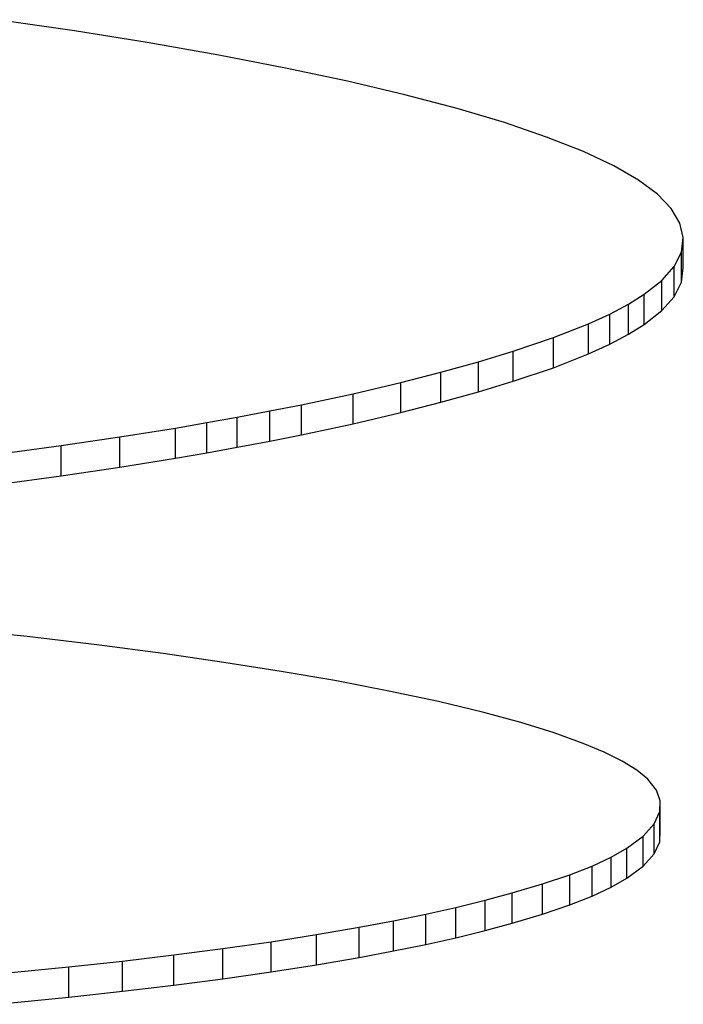
# Model space of a CAD drawing. Units: inches. Extents: x 17.5 to 83.5, y 66.1 to 98.6.
# Drawn here: x 51.1 to 51.1, y 70.6 to 70.6 of the extents above; entities that cross this region are included whole.
import ezdxf

# ---------------------------------------------------------------- set-up
doc = ezdxf.new("R2010")
doc.units = ezdxf.units.IN
doc.header["$LTSCALE"] = 9.973333
doc.header["$MEASUREMENT"] = 0
doc.layers.get('0').update_dxf_attribs({"linetype": 'CONTINUOUS'})

msp = doc.modelspace()

# ---------------------------------------------------------------- linework, layer by layer
at = {"color": 7, "linetype": 'Continuous'}
for p, q in [((51.11447, 70.602281), (51.111922, 70.602653)), ((51.116872, 70.601896), (51.11447, 70.602281)), ((51.119232, 70.601483), (51.116872, 70.601896)), ((51.121432, 70.601059), (51.119232, 70.601483)), ((51.123477, 70.600624), (51.121432, 70.601059)), ((51.125358, 70.60018), (51.123477, 70.600624)), ((51.127087, 70.599723), (51.125358, 70.60018)), ((51.128644, 70.59926), (51.127087, 70.599723)), ((51.130038, 70.598786), (51.128644, 70.59926)), ((51.131252, 70.598306), (51.130038, 70.598786)), ((51.132248, 70.597838), (51.131252, 70.598306)), ((51.133067, 70.597365), (51.132248, 70.597838)), ((51.133692, 70.596898), (51.133067, 70.597365)), ((51.134145, 70.596429), (51.133692, 70.596898)), ((51.134431, 70.595951), (51.134145, 70.596429)), ((51.134544, 70.595471), (51.134431, 70.595951)), ((51.134483, 70.594994), (51.134544, 70.595471)), ((51.134544, 70.594478), (51.134544, 70.595471)), ((51.134241, 70.594518), (51.134483, 70.594994)), ((51.134483, 70.594001), (51.134483, 70.594994)), ((51.133835, 70.594061), (51.134241, 70.594518)), ((51.134241, 70.593524), (51.134241, 70.594518)), ((51.134483, 70.594001), (51.134544, 70.594478)), ((51.133257, 70.593606), (51.133835, 70.594061)), ((51.133835, 70.593067), (51.133835, 70.594061)), ((51.134241, 70.593524), (51.134483, 70.594001)), ((51.132736, 70.593278), (51.133257, 70.593606)), ((51.133257, 70.592612), (51.133257, 70.593606)), ((51.132123, 70.592953), (51.132736, 70.593278)), ((51.132736, 70.592284), (51.132736, 70.593278)), ((51.133835, 70.593067), (51.134241, 70.593524)), ((51.131418, 70.59263), (51.132123, 70.592953)), ((51.132123, 70.591959), (51.132123, 70.592953)), ((51.133257, 70.592612), (51.133835, 70.593067)), ((51.130259, 70.592177), (51.131418, 70.59263)), ((51.131418, 70.591636), (51.131418, 70.59263)), ((51.132736, 70.592284), (51.133257, 70.592612)), ((51.132123, 70.591959), (51.132736, 70.592284)), ((51.128933, 70.59173), (51.130259, 70.592177)), ((51.130259, 70.591183), (51.130259, 70.592177)), ((51.131418, 70.591636), (51.132123, 70.591959)), ((51.127787, 70.591381), (51.128933, 70.59173)), ((51.128933, 70.590736), (51.128933, 70.59173)), ((51.130259, 70.591183), (51.131418, 70.591636)), ((51.126553, 70.591037), (51.127787, 70.591381)), ((51.127787, 70.590388), (51.127787, 70.591381)), ((51.125229, 70.590696), (51.126553, 70.591037)), ((51.126553, 70.590043), (51.126553, 70.591037)), ((51.128933, 70.590736), (51.130259, 70.591183)), ((51.123656, 70.590326), (51.125229, 70.590696)), ((51.125229, 70.589702), (51.125229, 70.590696)), ((51.127787, 70.590388), (51.128933, 70.590736)), ((51.121953, 70.589962), (51.123656, 70.590326)), ((51.123656, 70.589332), (51.123656, 70.590326)), ((51.126553, 70.590043), (51.127787, 70.590388)), ((51.125229, 70.589702), (51.126553, 70.590043)), ((51.119832, 70.589555), (51.120912, 70.589758)), ((51.120912, 70.589758), (51.121953, 70.589962)), ((51.120912, 70.588764), (51.120912, 70.589758)), ((51.121953, 70.588969), (51.121953, 70.589962)), ((51.123656, 70.589332), (51.125229, 70.589702)), ((51.117802, 70.589196), (51.118833, 70.589374)), ((51.118833, 70.589374), (51.119832, 70.589555)), ((51.118833, 70.58838), (51.118833, 70.589374)), ((51.119832, 70.588561), (51.119832, 70.589555)), ((51.121953, 70.588969), (51.123656, 70.589332)), ((51.115969, 70.588902), (51.117802, 70.589196)), ((51.117802, 70.588202), (51.117802, 70.589196)), ((51.114031, 70.588616), (51.115969, 70.588902)), ((51.115969, 70.587908), (51.115969, 70.588902)), ((51.119832, 70.588561), (51.120912, 70.588764)), ((51.120912, 70.588764), (51.121953, 70.588969)), ((51.111537, 70.588277), (51.114031, 70.588616)), ((51.114031, 70.587622), (51.114031, 70.588616)), ((51.117802, 70.588202), (51.118833, 70.58838)), ((51.118833, 70.58838), (51.119832, 70.588561)), ((51.115969, 70.587908), (51.117802, 70.588202)), ((51.114031, 70.587622), (51.115969, 70.587908)), ((51.111537, 70.587283), (51.114031, 70.587622)), ((51.112908, 70.58232), (51.110483, 70.58258)), ((51.115212, 70.582046), (51.112908, 70.58232)), ((51.117394, 70.581761), (51.115212, 70.582046)), ((51.119397, 70.581473), (51.117394, 70.581761)), ((51.121285, 70.581176), (51.119397, 70.581473)), ((51.123053, 70.58087), (51.121285, 70.581176)), ((51.124838, 70.580528), (51.123053, 70.58087)), ((51.126477, 70.580178), (51.124838, 70.580528)), ((51.127966, 70.57982), (51.126477, 70.580178)), ((51.129192, 70.579486), (51.127966, 70.57982)), ((51.130286, 70.579146), (51.129192, 70.579486)), ((51.131244, 70.578801), (51.130286, 70.579146)), ((51.131937, 70.578509), (51.131244, 70.578801)), ((51.132527, 70.578215), (51.131937, 70.578509)), ((51.13301, 70.577918), (51.132527, 70.578215)), ((51.133377, 70.57762), (51.13301, 70.577918)), ((51.133659, 70.577266), (51.133377, 70.57762)), ((51.133786, 70.576911), (51.133659, 70.577266)), ((51.133767, 70.576555), (51.133786, 70.576911)), ((51.133786, 70.575917), (51.133786, 70.576911)), ((51.13358, 70.576151), (51.133767, 70.576555)), ((51.133767, 70.575561), (51.133767, 70.576555)), ((51.133219, 70.575749), (51.13358, 70.576151)), ((51.13358, 70.575157), (51.13358, 70.576151)), ((51.13268, 70.575349), (51.133219, 70.575749)), ((51.133219, 70.574755), (51.133219, 70.575749)), ((51.133767, 70.575561), (51.133786, 70.575917)), ((51.13358, 70.575157), (51.133767, 70.575561)), ((51.131536, 70.574761), (51.132161, 70.575054)), ((51.132161, 70.575054), (51.13268, 70.575349)), ((51.132161, 70.57406), (51.132161, 70.575054)), ((51.13268, 70.574355), (51.13268, 70.575349)), ((51.133219, 70.574755), (51.13358, 70.575157)), ((51.130798, 70.574471), (51.131536, 70.574761)), ((51.131536, 70.573767), (51.131536, 70.574761)), ((51.13268, 70.574355), (51.133219, 70.574755)), ((51.129903, 70.574171), (51.130798, 70.574471)), ((51.130798, 70.573477), (51.130798, 70.574471)), ((51.128905, 70.573875), (51.129903, 70.574171)), ((51.129903, 70.573177), (51.129903, 70.574171)), ((51.132161, 70.57406), (51.13268, 70.574355)), ((51.12801, 70.573631), (51.128905, 70.573875)), ((51.128905, 70.572881), (51.128905, 70.573875)), ((51.130798, 70.573477), (51.131536, 70.573767)), ((51.131536, 70.573767), (51.132161, 70.57406)), ((51.12704, 70.57339), (51.12801, 70.573631)), ((51.12801, 70.572637), (51.12801, 70.573631)), ((51.129903, 70.573177), (51.130798, 70.573477)), ((51.124991, 70.572955), (51.126055, 70.57317)), ((51.126055, 70.57317), (51.12704, 70.57339)), ((51.126055, 70.572177), (51.126055, 70.57317)), ((51.12704, 70.572396), (51.12704, 70.57339)), ((51.128905, 70.572881), (51.129903, 70.573177)), ((51.123858, 70.572744), (51.124991, 70.572955)), ((51.124991, 70.571961), (51.124991, 70.572955)), ((51.12801, 70.572637), (51.128905, 70.572881)), ((51.120953, 70.572267), (51.12245, 70.572502)), ((51.12245, 70.572502), (51.123858, 70.572744)), ((51.12245, 70.571508), (51.12245, 70.572502)), ((51.123858, 70.57175), (51.123858, 70.572744)), ((51.12704, 70.572396), (51.12801, 70.572637)), ((51.119361, 70.572039), (51.120953, 70.572267)), ((51.120953, 70.571273), (51.120953, 70.572267)), ((51.124991, 70.571961), (51.126055, 70.572177)), ((51.126055, 70.572177), (51.12704, 70.572396)), ((51.116058, 70.571629), (51.117752, 70.57183)), ((51.117752, 70.57183), (51.119361, 70.572039)), ((51.117752, 70.570836), (51.117752, 70.57183)), ((51.119361, 70.571045), (51.119361, 70.572039)), ((51.123858, 70.57175), (51.124991, 70.571961)), ((51.114283, 70.571436), (51.116058, 70.571629)), ((51.116058, 70.570635), (51.116058, 70.571629)), ((51.120953, 70.571273), (51.12245, 70.571508)), ((51.12245, 70.571508), (51.123858, 70.57175)), ((51.111831, 70.571197), (51.114283, 70.571436)), ((51.114283, 70.570443), (51.114283, 70.571436)), ((51.119361, 70.571045), (51.120953, 70.571273)), ((51.116058, 70.570635), (51.117752, 70.570836)), ((51.117752, 70.570836), (51.119361, 70.571045)), ((51.114283, 70.570443), (51.116058, 70.570635)), ((51.111831, 70.570203), (51.114283, 70.570443))]:
    msp.add_line(p, q, dxfattribs=at)

doc.saveas('drawing.dxf')
